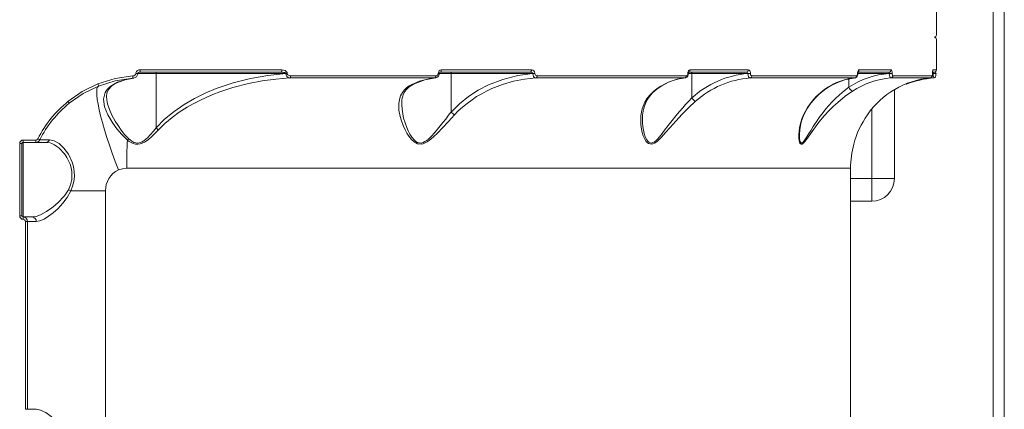
# Model space of a CAD drawing. Units: millimetres. Extents: x 1233 to 15124, y 1145 to 11415.
# Drawn here: x 6240 to 6675, y 5971 to 6143 of the extents above; entities that cross this region are included whole.
import ezdxf

# ---------------------------------------------------------------- set-up
doc = ezdxf.new("R2010")
doc.units = ezdxf.units.MM
doc.layers.add('DiKom', color=7, linetype='Continuous')

msp = doc.modelspace()

# ---------------------------------------------------------------- linework, layer by layer
at = {"layer": 'DiKom', "color": 7, "linetype": 'Continuous', "lineweight": 15}
for p, q in [((6670.28, 6621.26), (6670.28, 5163.26)), ((6675.28, 5163.26), (6675.28, 6621.26)), ((6645.28, 6136.26), (6645.28, 6149.76)), ((6645.28, 6120.76), (6645.28, 6134.26)), ((6291.18, 6119.26), (6291.18, 6119.17)), ((6291.18, 6119.26), (6292.02, 6119.26)), ((6292.02, 6119.17), (6291.18, 6119.17)), ((6292.02, 6119.17), (6292.02, 6119.26)), ((6300.19, 6119.26), (6292.02, 6119.26)), ((6292.96, 6119.76), (6355.48, 6119.76)), ((6293.12, 6120.76), (6355.79, 6120.76)), ((6357.48, 6119.26), (6300.19, 6119.26)), ((6300.19, 6095.15), (6300.19, 6119.26)), ((6357.48, 6119.26), (6357.48, 6119.14)), ((6358.13, 6119.26), (6357.48, 6119.26)), ((6358.13, 6119.14), (6357.48, 6119.14)), ((6358.13, 6119.26), (6358.13, 6119.14)), ((6424.88, 6119.26), (6424.88, 6119.23)), ((6424.88, 6119.26), (6425.41, 6119.26)), ((6424.88, 6119.23), (6425.41, 6119.23)), ((6425.41, 6119.23), (6425.41, 6119.26)), ((6430.63, 6119.26), (6425.41, 6119.26)), ((6425.82, 6119.76), (6465.59, 6119.76)), ((6426.3, 6120.76), (6466.16, 6120.76)), ((6430.63, 6102.1), (6430.63, 6119.26)), ((6466.78, 6119.26), (6430.63, 6119.26)), ((6466.78, 6119.26), (6466.78, 6119.16)), ((6467.68, 6119.26), (6466.78, 6119.26)), ((6467.68, 6119.16), (6466.78, 6119.16)), ((6467.68, 6119.26), (6467.68, 6119.16)), ((6535.31, 6119.26), (6535.31, 6119.21)), ((6535.31, 6119.26), (6535.57, 6119.26)), ((6535.57, 6119.21), (6535.31, 6119.21)), ((6535.57, 6119.21), (6535.57, 6119.26)), ((6537.05, 6119.26), (6535.57, 6119.26)), ((6535.71, 6119.76), (6561.24, 6119.76)), ((6536.32, 6120.76), (6562.04, 6120.76)), ((6537.05, 6108.37), (6537.05, 6119.26)), ((6561.85, 6119.26), (6537.05, 6119.26)), ((6561.85, 6119.26), (6561.85, 6119.18)), ((6562.98, 6119.26), (6561.85, 6119.26)), ((6562.98, 6119.18), (6561.85, 6119.18)), ((6562.98, 6119.26), (6562.98, 6119.18)), ((6610.39, 6119.18), (6610.39, 6119.26)), ((6610.39, 6119.26), (6610.47, 6119.26)), ((6610.47, 6119.18), (6610.39, 6119.18)), ((6610.47, 6119.18), (6610.47, 6119.26)), ((6624.39, 6119.26), (6610.47, 6119.26)), ((6610.52, 6119.76), (6624.26, 6119.76)), ((6611.01, 6120.76), (6625.22, 6120.76)), ((6624.39, 6119.26), (6624.39, 6119.21)), ((6624.39, 6119.26), (6625.67, 6119.26)), ((6625.67, 6119.21), (6624.39, 6119.21)), ((6625.67, 6119.21), (6625.67, 6119.26)), ((6643.39, 6119.76), (6644.12, 6119.76)), ((6643.51, 6119.16), (6643.51, 6119.26)), ((6643.51, 6119.26), (6643.52, 6119.26)), ((6643.77, 6119.23), (6643.51, 6119.19)), ((6643.51, 6119.16), (6643.52, 6119.16)), ((6643.52, 6119.16), (6643.52, 6119.26)), ((6643.77, 6119.26), (6643.52, 6119.26)), ((6643.68, 6120.76), (6645.28, 6120.76)), ((6643.77, 6119.26), (6643.77, 6119.23)), ((6643.77, 6119.26), (6645.11, 6119.26)), ((6643.77, 6119.23), (6645.11, 6119.23)), ((6645.11, 6119.23), (6645.11, 6119.26)), ((6283.48, 6115.39), (6286.96, 6116.53)), ((6287.94, 6116.73), (6290.22, 6117.12)), ((6289.81, 6117.09), (6290.23, 6117.19)), ((6359.29, 6117.2), (6423.47, 6117.2)), ((6359.59, 6118.2), (6423.91, 6118.2)), ((6423.86, 6117.29), (6423.47, 6117.2)), ((6468.11, 6117.2), (6533.94, 6117.2)), ((6468.65, 6118.2), (6534.63, 6118.2)), ((6534.25, 6117.3), (6533.94, 6117.2)), ((6562.84, 6117.2), (6609.13, 6117.2)), ((6563.59, 6118.2), (6609.98, 6118.2)), ((6605.36, 6116.53), (6609.51, 6117.26)), ((6606.51, 6113.15), (6606.51, 6116.73)), ((6609.35, 6117.29), (6609.13, 6117.2)), ((6625.09, 6117.2), (6642.48, 6117.2)), ((6625.97, 6118.2), (6643.4, 6118.2)), ((6642.48, 6117.2), (6642.62, 6117.27)), ((6644.15, 6117.2), (6644.09, 6117.27)), ((6606.51, 6113.15), (6606.51, 6113.14)), ((6626.66, 6112.01), (6626.66, 6072.71)), ((6537.05, 6108.37), (6537.05, 6108.37)), ((6590.25, 6106.89), (6590.51, 6107.07)), ((6430.63, 6102.1), (6430.63, 6102.1)), ((6616.66, 6103.34), (6616.66, 6072.71)), ((6239.81, 6056.26), (6239.81, 6088.26)), ((6240.78, 6088.26), (6239.81, 6088.26)), ((6240.78, 6056.26), (6240.78, 6088.26)), ((6241.28, 6088.76), (6246.89, 6088.76)), ((6241.28, 6088.76), (6241.28, 6055.76)), ((6241.32, 6089.76), (6246.94, 6089.76)), ((6246.89, 6088.76), (6251.38, 6088.76)), ((6248.8, 6089.86), (6248.67, 6089.86)), ((6607.28, 6077.31), (6287.13, 6077.31)), ((6607.28, 5707.21), (6607.28, 6077.31)), ((6616.66, 6072.71), (6607.28, 6072.71)), ((6616.66, 6062.71), (6616.66, 6072.71)), ((6626.66, 6072.71), (6616.66, 6072.71)), ((6277.78, 6067.26), (6262.37, 6067.26)), ((6277.78, 6067.26), (6277.78, 5717.26)), ((6616.66, 6062.71), (6607.28, 6062.71)), ((6239.81, 6056.26), (6240.78, 6056.26)), ((6245.33, 6055.76), (6241.28, 6055.76)), ((6242.32, 5970.76), (6242.32, 6053.76)), ((6242.32, 6053.76), (6243.28, 6053.76)), ((6243.28, 6053.76), (6247.14, 6053.76)), ((6243.28, 5970.76), (6243.28, 6053.76)), ((6243.28, 5970.76), (6242.32, 5970.76)), ((6247.14, 5970.76), (6243.28, 5970.76))]:
    msp.add_line(p, q, dxfattribs=at)
at = {"layer": 'DiKom', "color": 7, "linetype": 'Continuous', "lineweight": 15, "flags": 128}
for points in [[(6289.88, 6118.09), (6290.33, 6118.18), (6290.74, 6118.39), (6291.05, 6118.72), (6291.15, 6118.94), (6291.18, 6119.17)], [(6292.02, 6119.26), (6292.03, 6119.28), (6292.03, 6119.31), (6292.06, 6119.38), (6292.14, 6119.47), (6292.25, 6119.57), (6292.6, 6119.74), (6293.02, 6119.83)], [(6300.19, 6119.26), (6300.19, 6119.36), (6300.18, 6119.45), (6300.17, 6119.54), (6300.15, 6119.61), (6300.12, 6119.68), (6300.09, 6119.72), (6300.06, 6119.75), (6300.03, 6119.76)], [(6357.48, 6119.14), (6349.61, 6118.37), (6341.83, 6116.99), (6334.21, 6115.04), (6326.77, 6112.5), (6321.87, 6110.44), (6317.09, 6108.08), (6312.52, 6105.43), (6308.07, 6102.37), (6303.91, 6098.94), (6300.19, 6095.15)], [(6355.48, 6119.76), (6355.54, 6119.78), (6355.6, 6119.84), (6355.65, 6119.93), (6355.7, 6120.05), (6355.74, 6120.21), (6355.77, 6120.38), (6355.78, 6120.57), (6355.79, 6120.76)], [(6355.48, 6119.76), (6356.54, 6119.68), (6357.07, 6119.57), (6357.38, 6119.42), (6357.46, 6119.34), (6357.48, 6119.3), (6357.48, 6119.26)], [(6355.79, 6120.76), (6356.53, 6120.68), (6357.24, 6120.44), (6357.85, 6119.98), (6358.05, 6119.65), (6358.11, 6119.46), (6358.13, 6119.26)], [(6358.13, 6119.14), (6358.18, 6118.9), (6358.3, 6118.69), (6358.47, 6118.53), (6358.68, 6118.4), (6359.12, 6118.25), (6359.59, 6118.2)], [(6426, 6119.83), (6425.91, 6119.78), (6425.82, 6119.76)], [(6430.63, 6119.26), (6430.63, 6119.36), (6430.62, 6119.45), (6430.6, 6119.54), (6430.58, 6119.61), (6430.56, 6119.68), (6430.53, 6119.72), (6430.5, 6119.75), (6430.47, 6119.76)], [(6466.78, 6119.16), (6460.09, 6118.27), (6453.5, 6116.59), (6447.17, 6114.13), (6442.61, 6111.77), (6438.35, 6109.02), (6434.33, 6105.79), (6430.63, 6102.1)], [(6465.59, 6119.76), (6465.7, 6119.78), (6465.81, 6119.84), (6465.91, 6119.93), (6465.99, 6120.05), (6466.07, 6120.21), (6466.12, 6120.38), (6466.15, 6120.57), (6466.16, 6120.76)], [(6465.59, 6119.76), (6466.27, 6119.67), (6466.59, 6119.53), (6466.74, 6119.4), (6466.77, 6119.33), (6466.78, 6119.26)], [(6535.31, 6119.21), (6535.25, 6118.82), (6535.11, 6118.5), (6534.89, 6118.28), (6534.63, 6118.2)], [(6535.31, 6119.26), (6535.38, 6119.84), (6535.6, 6120.32), (6535.93, 6120.65), (6536.32, 6120.76)], [(6535.57, 6119.26), (6535.58, 6119.44), (6535.61, 6119.58), (6535.64, 6119.68), (6535.67, 6119.74), (6535.71, 6119.79), (6535.71, 6119.79)], [(6537.05, 6119.26), (6537.04, 6119.36), (6537.04, 6119.45), (6537.02, 6119.54), (6537, 6119.61), (6536.98, 6119.68), (6536.95, 6119.72), (6536.92, 6119.75), (6536.88, 6119.76)], [(6562.84, 6117.2), (6562.49, 6117.35), (6562.18, 6117.77), (6561.95, 6118.42), (6561.85, 6119.18)], [(6562.04, 6120.76), (6562.39, 6120.65), (6562.7, 6120.33), (6562.82, 6120.11), (6562.9, 6119.85), (6562.96, 6119.56), (6562.98, 6119.26)], [(6563.59, 6118.2), (6563.36, 6118.27), (6563.16, 6118.48), (6563.08, 6118.63), (6563.03, 6118.8), (6562.99, 6118.99), (6562.98, 6119.18)], [(6610.39, 6119.18), (6610.38, 6118.98), (6610.36, 6118.8), (6610.32, 6118.63), (6610.26, 6118.48), (6610.13, 6118.27), (6609.98, 6118.2)], [(6610.39, 6119.26), (6610.4, 6119.56), (6610.44, 6119.85), (6610.5, 6120.11), (6610.58, 6120.34), (6610.78, 6120.65), (6611.01, 6120.76)], [(6610.47, 6119.26), (6610.48, 6119.43), (6610.49, 6119.59), (6610.51, 6119.73), (6610.53, 6119.83), (6610.53, 6119.87), (6610.52, 6119.87)], [(6624.26, 6119.76), (6624.3, 6119.74), (6624.32, 6119.7), (6624.35, 6119.62), (6624.37, 6119.53), (6624.38, 6119.45), (6624.39, 6119.26)], [(6625.09, 6117.2), (6624.84, 6117.36), (6624.62, 6117.79), (6624.46, 6118.44), (6624.39, 6119.21)], [(6625.22, 6120.76), (6625.39, 6120.65), (6625.54, 6120.32), (6625.64, 6119.84), (6625.67, 6119.26)], [(6625.97, 6118.2), (6625.86, 6118.28), (6625.76, 6118.5), (6625.7, 6118.82), (6625.67, 6119.21)], [(6642.62, 6117.24), (6642.83, 6117.31), (6643.03, 6117.45), (6643.2, 6117.63), (6643.33, 6117.85), (6643.47, 6118.41), (6643.5, 6118.76), (6643.52, 6119.16)], [(6643.5, 6119.26), (6643.49, 6119.5), (6643.48, 6119.69), (6643.46, 6119.83), (6643.42, 6119.91), (6643.39, 6119.92)], [(6644.15, 6119.76), (6644.03, 6119.73), (6643.91, 6119.65), (6643.86, 6119.57), (6643.82, 6119.49), (6643.78, 6119.38), (6643.77, 6119.26)], [(6644.09, 6117.24), (6644.2, 6117.25), (6644.3, 6117.27), (6644.49, 6117.36), (6644.66, 6117.51), (6644.8, 6117.72), (6645, 6118.36), (6645.06, 6118.78), (6645.09, 6119.23)], [(6645.09, 6119.26), (6645.03, 6119.42), (6644.92, 6119.52), (6644.86, 6119.54)], [(6261.17, 6106.82), (6267.5, 6111.21), (6274.41, 6114.58)], [(6274.41, 6114.58), (6282.02, 6116.94), (6289.88, 6118.09)], [(6274.66, 6113.65), (6282.11, 6115.97), (6289.81, 6117.09)], [(6283.1, 6115.31), (6281.23, 6114.39), (6279.71, 6113.34), (6278.51, 6112.13), (6277.65, 6110.8), (6276.91, 6107.81), (6277.33, 6104.5), (6278.74, 6100.93), (6280.94, 6097.22), (6282.81, 6094.69), (6284.96, 6092.19), (6287.45, 6089.79)], [(6278.24, 6108.98), (6278.41, 6110.52), (6279.11, 6112.17), (6280.66, 6113.82), (6281.87, 6114.62), (6283.48, 6115.39)], [(6289.81, 6117.09), (6286.42, 6116.43), (6283.1, 6115.31)], [(6283.1, 6115.31), (6283.35, 6115.34), (6283.48, 6115.39)], [(6301.21, 6094.3), (6303.96, 6097.05), (6307.2, 6099.78), (6310.33, 6102.05), (6313.88, 6104.31), (6316.53, 6105.8), (6319.44, 6107.29), (6322.32, 6108.63), (6325.18, 6109.85), (6328.33, 6111.05), (6334.14, 6112.96), (6341.03, 6114.75), (6347.02, 6115.91), (6353.07, 6116.73), (6359.29, 6117.2)], [(6359.59, 6118.2), (6359.58, 6118.02), (6359.57, 6117.84), (6359.54, 6117.67), (6359.5, 6117.52), (6359.46, 6117.4), (6359.41, 6117.3), (6359.35, 6117.23), (6359.29, 6117.2)], [(6413.48, 6114.45), (6412.11, 6113.69), (6410.9, 6112.81), (6409.92, 6111.85), (6409.09, 6110.78), (6408.3, 6109.3), (6407.77, 6107.64), (6407.5, 6105.8), (6407.55, 6103.01), (6408.05, 6100.15), (6408.61, 6098.2), (6409.35, 6096.22), (6410.25, 6094.27), (6411.07, 6092.78), (6411.94, 6091.44), (6413.08, 6090.02), (6414.21, 6088.97), (6414.96, 6088.47), (6415.7, 6088.13), (6417.43, 6087.93), (6418.29, 6088.11), (6419.2, 6088.48), (6419.99, 6088.92), (6420.84, 6089.5), (6422.78, 6091.12), (6424.77, 6093.03), (6426.69, 6095.02), (6429.43, 6097.97), (6432.13, 6100.92)], [(6408.78, 6105.72), (6408.86, 6107.25), (6409.04, 6108.38), (6409.25, 6109.17), (6409.46, 6109.8), (6409.89, 6110.73), (6410.68, 6111.93), (6412.03, 6113.27), (6414.05, 6114.49)], [(6413.48, 6114.45), (6413.73, 6114.43), (6413.99, 6114.49), (6414, 6114.5)], [(6413.94, 6114.47), (6418.98, 6116.38), (6423.83, 6117.22)], [(6423.91, 6118.2), (6423.9, 6118.02), (6423.88, 6117.84), (6423.84, 6117.67), (6423.78, 6117.52), (6423.72, 6117.4), (6423.64, 6117.3), (6423.56, 6117.23), (6423.47, 6117.2)], [(6432.13, 6100.92), (6433.8, 6102.63), (6435.64, 6104.33), (6437.66, 6105.99), (6439.86, 6107.61), (6441.91, 6108.96), (6444.14, 6110.27), (6446.29, 6111.41), (6448.66, 6112.52), (6453.38, 6114.34), (6458.22, 6115.73), (6463.13, 6116.68), (6468.11, 6117.2)], [(6468.65, 6118.2), (6468.64, 6118.02), (6468.61, 6117.84), (6468.56, 6117.67), (6468.5, 6117.52), (6468.41, 6117.4), (6468.32, 6117.3), (6468.22, 6117.23), (6468.11, 6117.2)], [(6534.63, 6118.2), (6534.61, 6118.02), (6534.58, 6117.84), (6534.51, 6117.67), (6534.43, 6117.52), (6534.33, 6117.4), (6534.21, 6117.3), (6534.08, 6117.23), (6533.94, 6117.2)], [(6631.66, 6114.56), (6631.75, 6114.49), (6631.91, 6114.43), (6632.03, 6114.45)], [(6261.72, 6106.04), (6267.91, 6110.34), (6274.66, 6113.65)], [(6283.48, 6076.55), (6282.08, 6080.25), (6280.74, 6083.9), (6279.5, 6087.49), (6278.35, 6090.96), (6277.32, 6094.3), (6276.4, 6097.46), (6275.62, 6100.41), (6274.97, 6103.13), (6274.47, 6105.58), (6274.12, 6107.75), (6273.92, 6109.61), (6273.87, 6111.15), (6273.98, 6112.34), (6274.25, 6113.18), (6274.66, 6113.65)], [(6520.31, 6111.44), (6518.73, 6109.97), (6517.38, 6108.31), (6516.27, 6106.45), (6515.16, 6103.62), (6514.59, 6100.68), (6514.47, 6098.69), (6514.54, 6096.65), (6514.81, 6094.64), (6515.16, 6093.09), (6515.59, 6091.7), (6516.23, 6090.22), (6516.95, 6089.1), (6517.44, 6088.57), (6517.95, 6088.19), (6519.22, 6087.92), (6519.9, 6088.08), (6520.62, 6088.43), (6521.28, 6088.88), (6521.99, 6089.46), (6523.68, 6091.11), (6525.49, 6093.08), (6527.3, 6095.12), (6530.01, 6098.13), (6532.84, 6101.14), (6535.77, 6104.09), (6538.77, 6106.89)], [(6520.31, 6111.44), (6520.62, 6111.48), (6520.78, 6111.59)], [(6590.25, 6106.89), (6588.22, 6104.19), (6586.57, 6101.17), (6585.77, 6099.19), (6585.14, 6097.15), (6584.71, 6095.14), (6584.5, 6093.59), (6584.41, 6092.18), (6584.43, 6090.68), (6584.58, 6089.49), (6584.72, 6088.9), (6584.9, 6088.45), (6585.46, 6087.92), (6585.82, 6087.95), (6586.23, 6088.18), (6586.66, 6088.57), (6587.1, 6089.08), (6588.27, 6090.65), (6589.61, 6092.59), (6591.04, 6094.63), (6593.3, 6097.64), (6595.81, 6100.66), (6597.64, 6102.66), (6599.57, 6104.6), (6601.58, 6106.44), (6604.91, 6109.16), (6608.16, 6111.44)], [(6606.51, 6113.14), (6604.44, 6111.55), (6602.4, 6109.82), (6600.4, 6107.93), (6599.04, 6106.54), (6597.65, 6105.02), (6596.4, 6103.57), (6595.12, 6101.96), (6594.04, 6100.54), (6593.45, 6099.73), (6593.14, 6099.29), (6592.98, 6099.07), (6592.9, 6098.96), (6592.86, 6098.9), (6592.84, 6098.87), (6592.83, 6098.86), (6592.83, 6098.85), (6592.82, 6098.85), (6592.82, 6098.84), (6592.82, 6098.84), (6592.82, 6098.84), (6592.82, 6098.84), (6592.82, 6098.84), (6592.82, 6098.84), (6592.82, 6098.84), (6592.82, 6098.84), (6592.32, 6098.12), (6591.37, 6096.69), (6590.75, 6095.71), (6589.79, 6094.16), (6588.87, 6092.63), (6587.98, 6091.16), (6587.12, 6089.81), (6586.67, 6089.21), (6586.29, 6088.78), (6585.88, 6088.49), (6585.53, 6088.45), (6585.25, 6088.65), (6585.13, 6088.84), (6585.02, 6089.08), (6584.86, 6089.63), (6584.76, 6090.26), (6584.67, 6091.34), (6584.66, 6092.14)], [(6287.96, 6090.41), (6286.23, 6092.27), (6284.69, 6094.2), (6283.3, 6096.16), (6282.04, 6098.13), (6280.56, 6100.82), (6279.46, 6103.3), (6278.68, 6105.72), (6278.33, 6107.53), (6278.25, 6109.01)], [(6430.63, 6102.1), (6430.1, 6101.44), (6429.53, 6100.71), (6428.9, 6099.92), (6428.22, 6099.07), (6427.01, 6097.54), (6425.79, 6096.02), (6424.55, 6094.51), (6423.28, 6093.01), (6421.96, 6091.56), (6420.57, 6090.21), (6419.83, 6089.6), (6419.06, 6089.08), (6418.19, 6088.66), (6417.37, 6088.46), (6416.54, 6088.48), (6416.13, 6088.58), (6415.72, 6088.74), (6415.06, 6089.15), (6414.38, 6089.73), (6413.31, 6091.01), (6412.42, 6092.41), (6411.66, 6093.88), (6410.99, 6095.38), (6410.25, 6097.4), (6409.63, 6099.51), (6409.2, 6101.43), (6408.9, 6103.46), (6408.78, 6105.39), (6408.79, 6105.76)], [(6537.05, 6108.37), (6535.72, 6106.98), (6534.32, 6105.47), (6533.03, 6104.02), (6531.66, 6102.43), (6530.03, 6100.46), (6528.38, 6098.4), (6526.67, 6096.19), (6525.05, 6094.09), (6523.46, 6092.06), (6521.86, 6090.21), (6521.24, 6089.59), (6520.59, 6089.05), (6519.89, 6088.63), (6519.24, 6088.45), (6518.62, 6088.5), (6518.32, 6088.62), (6518.03, 6088.8), (6517.58, 6089.24), (6517.14, 6089.86), (6516.49, 6091.21), (6516, 6092.67), (6515.65, 6094.19), (6515.4, 6095.75), (6515.25, 6097.32), (6515.2, 6098.89), (6515.2, 6098.96)], [(6287.45, 6089.79), (6288.29, 6089.16), (6289.11, 6088.66), (6290.07, 6088.23), (6291.01, 6087.98), (6292.04, 6087.91), (6293.07, 6088.05), (6294.02, 6088.36), (6295, 6088.83), (6296.6, 6089.89), (6298.32, 6091.36), (6299.74, 6092.74), (6301.21, 6094.3)], [(6300.19, 6095.15), (6298.99, 6093.64), (6297.72, 6092.17), (6296.35, 6090.77), (6294.84, 6089.52), (6293.94, 6088.98), (6293.09, 6088.63), (6292.13, 6088.44), (6291.17, 6088.5), (6290.31, 6088.76), (6289.43, 6089.23), (6287.96, 6090.41)], [(6252.97, 6089.89), (6251.11, 6089.87), (6249.76, 6089.87), (6248.95, 6089.86)], [(6251.38, 6088.76), (6252.27, 6088.7), (6253.26, 6088.47), (6254.04, 6088.2), (6255.18, 6087.64), (6256.29, 6086.91), (6257.1, 6086.27), (6258.1, 6085.33), (6258.95, 6084.4), (6259.59, 6083.61), (6260.16, 6082.81), (6260.67, 6082.03), (6261.46, 6080.59), (6262.08, 6079.16), (6262.62, 6077.49), (6262.93, 6075.84), (6262.86, 6072.26)], [(6262.37, 6067.26), (6263.17, 6069.32), (6263.74, 6071.5), (6264, 6073.73), (6263.93, 6075.94), (6263.58, 6078.07), (6262.99, 6080.05), (6261.35, 6083.5), (6259.36, 6086.25), (6257.25, 6088.24), (6255.09, 6089.48), (6252.97, 6089.89)], [(6287.13, 6077.31), (6285.26, 6077.12), (6283.48, 6076.55)], [(6262.86, 6072.26), (6262.26, 6069.96), (6261.33, 6067.8)], [(6261.33, 6067.8), (6260.56, 6066.49), (6259.58, 6065.13), (6258.66, 6064.03), (6257.54, 6062.85), (6256.58, 6061.94), (6256.01, 6061.42), (6255.7, 6061.15), (6255.53, 6061.01), (6255.45, 6060.94), (6255.41, 6060.91), (6255.39, 6060.89), (6255.38, 6060.88), (6255.37, 6060.88), (6255.37, 6060.88), (6255.37, 6060.88), (6255.37, 6060.88), (6255.37, 6060.88), (6255.37, 6060.87), (6255.37, 6060.87), (6255.37, 6060.87), (6255.37, 6060.87), (6255.37, 6060.87), (6254.81, 6060.42), (6253.86, 6059.69), (6253.18, 6059.2), (6251.67, 6058.19), (6250.28, 6057.38), (6248.95, 6056.72), (6247.04, 6056.02), (6245.33, 6055.76)], [(6247.14, 6053.76), (6248.77, 6054.05), (6250.61, 6054.85), (6252.59, 6056.07), (6254.68, 6057.67), (6256.78, 6059.57), (6258.84, 6061.8), (6260.77, 6064.35), (6262.37, 6067.26)], [(6247.14, 5933.76), (6249.1, 5934.16), (6251.33, 5935.25), (6253.75, 5936.92), (6256.23, 5939.05), (6257.89, 5940.73), (6259.51, 5942.61), (6260.96, 5944.65), (6261.98, 5946.43), (6262.75, 5948.21), (6263.3, 5950.23), (6263.48, 5952.25), (6263.3, 5954.26), (6262.76, 5956.29), (6261.99, 5958.07), (6260.97, 5959.86), (6258.69, 5962.9), (6256.24, 5965.47), (6253.73, 5967.62), (6251.32, 5969.28), (6249.08, 5970.37), (6247.14, 5970.76)]]:
    msp.add_lwpolyline(points, dxfattribs=at)
at = {"layer": 'DiKom', "color": 7, "linetype": 'Continuous', "lineweight": 15}
for centre, radius, start, end in [((6644.28, 6136.26), 1, 270, 0), ((6644.28, 6134.26), 1, 0, 90), ((6289.94, 6119.25), 2.11, 277.3414, 350.9157), ((6292.86, 6119.04), 1.74, 81.2871, 164.8752), ((6291.25, 6120.48), 1.9, 334.7068, 8.3982), ((6359.43, 6119.14), 1.95, 179.8731, 265.9305), ((6423.37, 6119.23), 2.04, 283.14, 359.8546), ((6423.87, 6119.21), 1.02, 272.5231, 0.9231), ((6426.36, 6119.29), 1.48, 92.3915, 181.2245), ((6425.98, 6119.26), 0.576, 87.9023, 170.3557), ((6425.2, 6120.58), 1.12, 315.6627, 9.1196), ((6466.18, 6119.25), 1.51, 3.3024, 90.6513), ((6468.74, 6119), 1.96, 175.4473, 251.3816), ((6468.63, 6119.15), 0.95, 177.1106, 271.0271), ((6533.63, 6119.07), 1.94, 288.2406, 4.0912), ((6535.37, 6120.65), 0.954, 291.8851, 6.947), ((6565.22, 6077.6), 41.72, 94.637, 132.4791), ((6561.11, 6120.66), 0.934, 277.7966, 6.2445), ((6561.31, 6119.21), 0.556, 12.6263, 97.1709), ((6627.32, 6081.19), 38.13, 94.4044, 123.0736), ((6608.67, 6118.9), 1.82, 291.727, 8.981), ((6610, 6120.74), 1.01, 300.8527, 1.1204), ((6624.24, 6120.73), 0.98, 271.6284, 1.5506), ((6640.65, 6118.95), 2.87, 343.5486, 4.1163), ((6648.29, 6119.57), 4.78, 164.4069, 183.6765), ((6649.08, 6119.01), 5.31, 177.6377, 199.9494), ((6644.28, 6120.76), 1, 270, 0), ((6272.03, 6113.36), 2.67, 9.806, 27.1933), ((6287.74, 6117.7), 2.18, 341.4365, 10.3846), ((6426.14, 6088.08), 29.25, 95.2328, 115.656), ((6536.76, 6091.71), 25.68, 96.2918, 129.8179), ((6536.88, 6092.36), 25.06, 95.7287, 130.1599), ((6565.83, 6076.97), 40.35, 94.2515, 132.1271), ((6562.64, 6118.11), 0.952, 282.205, 5.4163), ((6612.33, 6089.11), 28.35, 96.4766, 141.1584), ((6613.29, 6087.91), 29.76, 106.8264, 140.2278), ((6628.01, 6080.92), 36.4, 94.6014, 123.048), ((6609, 6118.16), 0.974, 277.3377, 2.4245), ((6646.16, 6079.35), 38.11, 95.5329, 145.5311), ((6624.99, 6118.18), 0.985, 275.8583, 1.3369), ((6647.14, 6076.09), 41.23, 94.1576, 111.4948), ((6642.41, 6118.2), 0.998, 274.3517, 0.1307), ((6531.41, 6099.4), 16.22, 130.7357, 181.5373), ((6609.65, 6114.44), 3.4, 202.4696, 243.9672), ((6293.35, 6067.18), 51.05, 129.0679, 153.0632), ((6293.28, 6067.26), 50, 129.1345, 153.1329), ((6258.22, 6104.08), 4.02, 29.6722, 42.8383), ((6541.4, 6111.61), 5.43, 216.6028, 240.9162), ((6608.4, 6091.39), 23.76, 138.7599, 177.9932), ((6436.1, 6107.48), 7.67, 224.5521, 238.8902), ((6647.79, 6077.72), 40.39, 144.9275, 165.3628), ((6306.22, 6101.33), 8.64, 225.7344, 234.5397), ((6241.31, 6088.26), 1.5, 89.9225, 178.5272), ((6241.28, 6088.26), 0.5, 90, 180.0238), ((6233.84, 6089.48), 7.48, 353.8135, 2.1757), ((6246.89, 6090.76), 2, 270, 333.1329), ((6241.39, 6089.48), 5.56, 351.6578, 2.9255), ((6246.94, 6090.76), 1, 270.0471, 333.0258), ((6243.12, 6080.42), 10.96, 59.5463, 64.5121), ((6251.32, 6090.51), 1.76, 272.0488, 339.228), ((6524.01, 6077.44), 236.88, 177.0067, 180.0324), ((6283, 6093.97), 6.11, 316.7383, 324.3254), ((6647.28, 6077.31), 40, 164.6016, 180), ((6287.87, 6067.52), 10.1, 115.7751, 181.4618), ((6616.66, 6072.71), 10, 270, 0), ((6258.4, 6060.85), 7.54, 58.2252, 67.1739), ((6241.31, 6056.26), 1.5, 181.4728, 270.0776), ((6241.28, 6056.26), 0.5, 180.0283, 270), ((6233.84, 6055.05), 7.48, 357.8243, 6.1865), ((6241.28, 6053.76), 2, 0, 90), ((6241.32, 6053.76), 1, 2.5702, 90.1436), ((6245.21, 6053.87), 1.93, 356.8902, 86.5579)]:
    msp.add_arc(centre, radius, start, end, dxfattribs=at)

doc.saveas('drawing.dxf')
